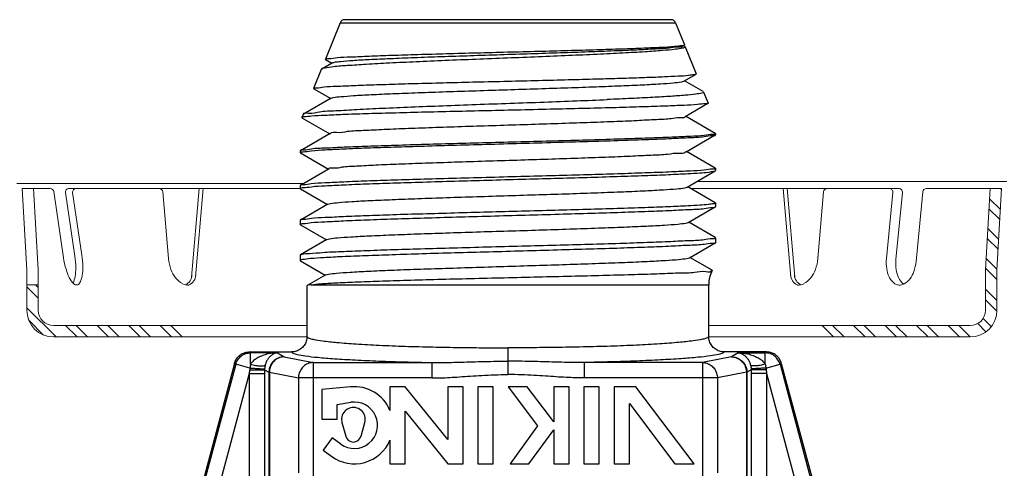
# Model space of a CAD drawing. Extents: x 34 to 167, y 23 to 67.
# Drawn here: x 75 to 77, y 37 to 38 of the extents above; entities that cross this region are included whole.
import ezdxf

# ---------------------------------------------------------------- set-up
doc = ezdxf.new("R2010")
doc.units = 0
doc.header["$MEASUREMENT"] = 0
doc.layers.get('0').update_dxf_attribs({"linetype": 'CONTINUOUS'})
doc.layers.add('3', color=3, linetype='CONTINUOUS')

msp = doc.modelspace()

# ---------------------------------------------------------------- linework, layer by layer
for p, q in [((75.8662, 37.6067), (75.8364, 37.5329)), ((75.8662, 37.6067), (76.5447, 37.6067)), ((76.5355, 37.6129), (75.8755, 37.6129)), ((76.5447, 37.6067), (76.5626, 37.5624)), ((76.5635, 37.5589), (76.5604, 37.5607)), ((76.5623, 37.5618), (76.5626, 37.5624)), ((76.5635, 37.5589), (76.5643, 37.5581)), ((76.5643, 37.5581), (76.5865, 37.5034)), ((75.8505, 37.5256), (75.8289, 37.5132)), ((75.8367, 37.5324), (75.8364, 37.5329)), ((75.8367, 37.5324), (75.8494, 37.525)), ((75.8281, 37.5124), (75.8125, 37.4739)), ((75.8289, 37.5132), (75.8281, 37.5124)), ((76.5615, 37.4887), (76.5861, 37.5029)), ((76.5861, 37.5029), (76.5865, 37.5034)), ((76.6005, 37.4674), (76.5626, 37.4893)), ((75.8129, 37.4734), (75.8125, 37.4739)), ((75.8129, 37.4734), (75.8472, 37.4536)), ((76.6005, 37.4674), (76.6013, 37.4667)), ((76.6013, 37.4667), (76.6103, 37.4444)), ((75.8483, 37.4542), (75.7919, 37.4216)), ((76.5637, 37.4173), (76.61, 37.444)), ((76.6103, 37.4444), (76.61, 37.444)), ((75.7911, 37.4209), (75.7887, 37.415)), ((75.7911, 37.4209), (75.7919, 37.4216)), ((75.7887, 37.415), (75.789, 37.4145)), ((75.789, 37.4145), (75.845, 37.3822)), ((76.625, 37.3831), (76.5648, 37.4179)), ((75.8461, 37.3828), (75.7859, 37.348)), ((76.566, 37.3458), (76.625, 37.3799)), ((76.625, 37.3831), (76.6255, 37.3826)), ((76.625, 37.3799), (76.6255, 37.3805)), ((76.6255, 37.3826), (76.6255, 37.3805)), ((75.7859, 37.348), (75.7855, 37.3475)), ((75.7855, 37.3475), (75.7855, 37.3441)), ((75.7859, 37.3436), (75.7855, 37.3441)), ((75.7859, 37.3436), (75.8428, 37.3107)), ((76.625, 37.3129), (76.567, 37.3464)), ((75.8438, 37.3113), (75.7859, 37.2779)), ((76.5682, 37.2744), (76.625, 37.3072)), ((76.625, 37.3129), (76.6255, 37.3124)), ((76.625, 37.3072), (76.6255, 37.3078)), ((76.6255, 37.3124), (76.6255, 37.3078)), ((75.7859, 37.2779), (75.7855, 37.2773)), ((75.7855, 37.2773), (75.7855, 37.2714)), ((75.7859, 37.2709), (75.7855, 37.2714)), ((75.7859, 37.2709), (75.8405, 37.2393)), ((76.625, 37.2428), (76.5692, 37.275)), ((76.625, 37.2428), (76.6255, 37.2423)), ((76.6255, 37.2423), (76.6255, 37.2351)), ((75.8416, 37.2399), (75.7859, 37.2077)), ((76.5704, 37.203), (76.625, 37.2345)), ((76.625, 37.2345), (76.6255, 37.2351)), ((75.7859, 37.2077), (75.7855, 37.2072)), ((75.7855, 37.2072), (75.7855, 37.1987)), ((76.625, 37.1726), (76.5715, 37.2036)), ((75.7859, 37.1982), (75.7855, 37.1987)), ((75.7859, 37.1982), (75.8383, 37.1679)), ((75.8394, 37.1685), (75.7859, 37.1376)), ((76.5726, 37.1316), (76.625, 37.1618)), ((76.625, 37.1726), (76.6255, 37.1721)), ((76.6255, 37.1624), (76.625, 37.1618)), ((76.6255, 37.1721), (76.6255, 37.1624)), ((75.7855, 37.1371), (75.7859, 37.1376)), ((75.7855, 37.1371), (75.7855, 37.126)), ((75.7859, 37.1255), (75.8361, 37.0964)), ((76.6185, 37.1063), (76.5737, 37.1322)), ((76.6187, 37.1059), (76.6185, 37.1063)), ((75.8372, 37.0971), (75.7997, 37.0754)), ((75.7997, 37.0754), (75.7992, 37.0748)), ((75.7992, 36.9723), (75.7992, 37.0748)), ((75.8073, 37.0771), (76.6117, 37.0771)), ((76.6117, 36.9723), (76.6117, 37.0771)), ((76.2055, 36.9494), (76.2055, 36.8953)), ((75.6825, 36.941), (75.768, 36.941)), ((75.6851, 36.9393), (75.6825, 36.941)), ((75.7396, 36.9393), (75.6851, 36.9393)), ((75.7396, 36.9393), (75.7532, 36.9312)), ((75.7532, 36.9312), (75.8119, 36.9197)), ((76.6577, 36.9312), (76.599, 36.9197)), ((76.7284, 36.941), (76.643, 36.941)), ((76.6714, 36.9393), (76.6577, 36.9312)), ((76.6714, 36.9393), (76.7258, 36.9393)), ((76.7258, 36.9393), (76.7284, 36.941)), ((75.6524, 36.918), (75.582, 36.6553)), ((75.655, 36.9162), (75.585, 36.6551)), ((75.655, 36.9162), (75.6524, 36.918)), ((75.6837, 36.9085), (75.655, 36.9162)), ((75.7134, 36.9051), (75.7221, 36.9)), ((75.8119, 36.9197), (76.0515, 36.9197)), ((75.8119, 36.9197), (75.8119, 36.6655)), ((76.0515, 36.9197), (76.0515, 36.8885)), ((76.599, 36.9197), (76.3594, 36.9197)), ((76.3594, 36.9197), (76.3594, 36.8885)), ((76.599, 36.9197), (76.599, 36.6655)), ((76.6975, 36.9051), (76.6889, 36.9)), ((76.7272, 36.9085), (76.7559, 36.9162)), ((76.7559, 36.9162), (76.7585, 36.918)), ((76.7559, 36.9162), (76.8259, 36.6551)), ((76.7585, 36.918), (76.8289, 36.6553)), ((75.6823, 36.8978), (75.6151, 36.6471)), ((75.6823, 36.8978), (75.7134, 36.8978)), ((75.6823, 36.8978), (75.6823, 36.2741)), ((75.7134, 36.8978), (75.7134, 36.2741)), ((75.723, 36.9), (75.7221, 36.9)), ((75.7221, 36.9), (75.7221, 36.6574)), ((75.723, 36.9), (75.7817, 36.8885)), ((75.723, 36.9), (75.723, 36.6574)), ((76.0515, 36.8885), (75.7817, 36.8885)), ((75.7817, 36.8885), (75.7817, 36.6968)), ((76.6292, 36.8885), (76.3594, 36.8885)), ((76.6879, 36.9), (76.6292, 36.8885)), ((76.6292, 36.8885), (76.6292, 36.6968)), ((76.6879, 36.9), (76.6879, 36.6574)), ((76.6879, 36.9), (76.6889, 36.9)), ((76.6889, 36.9), (76.6889, 36.6574)), ((76.6975, 36.8978), (76.6975, 36.2741)), ((76.7286, 36.8978), (76.6975, 36.8978)), ((76.7286, 36.8978), (76.7958, 36.6471)), ((76.7286, 36.8978), (76.7286, 36.2741)), ((75.8874, 36.8704), (75.8289, 36.8648)), ((75.8289, 36.8648), (75.8289, 36.8048)), ((75.9975, 36.8708), (75.9669, 36.8708)), ((75.9669, 36.8708), (75.9669, 36.8228)), ((76.0839, 36.764), (75.9975, 36.8708)), ((76.1149, 36.8708), (76.0839, 36.8708)), ((76.0839, 36.8708), (76.0839, 36.764)), ((76.1149, 36.7148), (76.1149, 36.8708)), ((76.1759, 36.8708), (76.1449, 36.8708)), ((76.1449, 36.8708), (76.1449, 36.7148)), ((76.1759, 36.7148), (76.1759, 36.8708)), ((76.2447, 36.8708), (76.2059, 36.8708)), ((76.2059, 36.8708), (76.2656, 36.7916)), ((76.2982, 36.7998), (76.2447, 36.8708)), ((76.3292, 36.8708), (76.2982, 36.8708)), ((76.2982, 36.8708), (76.2982, 36.7998)), ((76.3292, 36.7148), (76.3292, 36.8708)), ((76.3902, 36.8708), (76.3592, 36.8708)), ((76.3592, 36.8708), (76.3592, 36.7148)), ((76.3902, 36.7148), (76.3902, 36.8708)), ((76.4644, 36.8708), (76.4202, 36.8708)), ((76.4202, 36.8708), (76.4202, 36.7148)), ((76.582, 36.7148), (76.4644, 36.8708)), ((75.8599, 36.8348), (75.8875, 36.8392)), ((75.8599, 36.8048), (75.8599, 36.8348)), ((76.4512, 36.8368), (76.5432, 36.7148)), ((76.4512, 36.7148), (76.4512, 36.8368)), ((75.8289, 36.8048), (75.8599, 36.8048)), ((75.869, 36.8063), (75.8698, 36.7984)), ((75.9979, 36.821), (76.0839, 36.7148)), ((75.9979, 36.7148), (75.9979, 36.821)), ((75.8698, 36.7984), (75.8775, 36.7705)), ((75.9084, 36.7705), (75.9161, 36.7984)), ((76.2656, 36.7916), (76.2098, 36.7148)), ((76.2481, 36.7148), (76.2982, 36.7838)), ((76.2982, 36.7838), (76.2982, 36.7148)), ((75.8502, 36.7672), (75.8319, 36.7421)), ((75.8673, 36.7547), (75.8502, 36.7672)), ((75.9669, 36.7628), (75.9669, 36.7148)), ((75.8319, 36.7421), (75.8491, 36.7296)), ((75.9669, 36.7148), (75.9979, 36.7148)), ((76.0839, 36.7148), (76.1149, 36.7148)), ((76.1449, 36.7148), (76.1759, 36.7148)), ((76.2098, 36.7148), (76.2481, 36.7148)), ((76.2982, 36.7148), (76.3292, 36.7148)), ((76.3592, 36.7148), (76.3902, 36.7148)), ((76.4202, 36.7148), (76.4512, 36.7148)), ((76.5432, 36.7148), (76.582, 36.7148))]:
    msp.add_line(p, q)
at = {"color": 7, "lineweight": 20}
for p, q in [((75.2124, 37.2818), (75.7928, 37.2818)), ((77.2149, 37.2857), (76.5877, 37.2857)), ((75.2326, 37.1061), (75.223, 37.2715)), ((75.2462, 37.2715), (75.223, 37.2715)), ((75.2556, 37.1074), (75.2461, 37.2715)), ((75.2607, 37.2715), (75.2462, 37.2715)), ((75.2798, 37.2715), (75.2607, 37.2715)), ((75.2869, 37.2653), (75.3067, 37.1316)), ((75.3106, 37.2632), (75.3295, 37.1349)), ((75.3522, 37.2715), (75.3177, 37.2715)), ((75.3251, 37.2632), (75.3438, 37.137)), ((75.7855, 37.2715), (75.3522, 37.2715)), ((75.5073, 37.2649), (75.5189, 37.1298)), ((75.5811, 37.2715), (75.5657, 37.0925)), ((75.589, 37.2715), (75.5736, 37.0925)), ((76.5753, 37.2715), (76.9963, 37.2715)), ((76.7623, 37.2715), (76.7777, 37.0925)), ((76.7702, 37.2715), (76.7856, 37.0925)), ((76.844, 37.2649), (76.8324, 37.1298)), ((76.9841, 37.2636), (76.9711, 37.1298)), ((77.0034, 37.2636), (76.9903, 37.1279)), ((77.0446, 37.265), (77.0309, 37.124)), ((77.0518, 37.2715), (77.1591, 37.2715)), ((77.1591, 37.2715), (77.18, 37.2715)), ((77.1714, 37.1074), (77.1809, 37.2715)), ((77.18, 37.2715), (77.204, 37.2715)), ((77.1944, 37.1061), (77.204, 37.2715)), ((75.2326, 37.1096), (75.2326, 37.0253)), ((75.2557, 37.1096), (75.2557, 37.0253)), ((77.1713, 37.1096), (77.1713, 37.0253)), ((77.1944, 37.1096), (77.1944, 37.0253)), ((75.2326, 37.0767), (75.2557, 37.0767)), ((75.2864, 36.9945), (75.7992, 36.9945)), ((77.1406, 36.9945), (76.6117, 36.9945)), ((75.7992, 36.9715), (75.2864, 36.9715)), ((76.6117, 36.9715), (77.1406, 36.9715))]:
    msp.add_line(p, q, dxfattribs=at)
for centre, radius, start, end in [((75.8755, 37.6029), 0.01, 90, 158), ((76.5355, 37.6029), 0.01, 22, 90), ((76.6742, 37.0771), 0.0625, 152.5743, 180), ((75.8949, 36.7928), 0.078, 22.6199, 95.5055), ((75.8949, 36.7928), 0.047, 234, 99.0858), ((75.8929, 36.8048), 0.024, 344.534, 176.2904), ((75.8949, 36.7928), 0.078, 234, 337.3801), ((75.8929, 36.7748), 0.016, 195.466, 344.534)]:
    msp.add_arc(centre, radius, start, end)
for centre, radius, start, end in [((75.2798, 37.2643), 0.00721, 8.4116, 90), ((75.3177, 37.2643), 0.00721, 90, 188.4116), ((75.3323, 37.2643), 0.00721, 90, 188.4116), ((75.5001, 37.2643), 0.00721, 4.9112, 90), ((76.8512, 37.2643), 0.00721, 90, 175.0888), ((76.9769, 37.2643), 0.00721, 354.4522, 90), ((76.9963, 37.2643), 0.00721, 354.4522, 90), ((77.0518, 37.2643), 0.00721, 90, 174.4522), ((75.486, 37.1581), 0.1813, 188.2668, 188.4116), ((75.486, 37.1581), 0.1813, 188.4116, 195.9949), ((75.1502, 37.1084), 0.1813, 0.8283, 8.4116), ((75.1645, 37.1105), 0.1813, 0.8283, 8.4116), ((75.6041, 37.137), 0.0854, 184.8511, 200.1725), ((76.7473, 37.137), 0.0854, 339.8275, 355.1489), ((77.0563, 37.1215), 0.0856, 174.4522, 188.2201), ((77.0755, 37.1196), 0.0856, 174.5047, 188.2201), ((76.9457, 37.1322), 0.0856, 340.6843, 354.2882), ((75.4075, 37.1356), 0.0996, 195.9949, 206.2295), ((75.2318, 37.1096), 0.0996, 350.5937, 0.8283), ((75.2461, 37.1117), 0.0996, 350.5937, 0.8283), ((75.5811, 37.1286), 0.061, 200.1725, 218.3328), ((76.7703, 37.1286), 0.061, 321.6672, 339.8275), ((77.0284, 37.1175), 0.0574, 188.2201, 205.0588), ((77.0475, 37.1156), 0.0574, 188.2201, 205.0588), ((76.9724, 37.1229), 0.0574, 323.8456, 340.6843), ((75.3599, 37.1121), 0.0465, 206.2295, 226.2213), ((75.2842, 37.1009), 0.0465, 333.702, 350.5937), ((75.2985, 37.103), 0.0465, 330.6019, 350.5937), ((75.5671, 37.1175), 0.0431, 218.3328, 242.7945), ((76.7843, 37.1175), 0.0431, 297.2055, 321.6672), ((77.0102, 37.109), 0.0373, 205.0588, 229.452), ((76.9979, 37.0946), 0.0184, 229.452, 264.4522), ((77.0293, 37.1071), 0.0373, 205.0588, 229.452), ((76.9886, 37.1111), 0.0373, 299.4524, 323.8456), ((75.3327, 37.0837), 0.00725, 226.2213, 278.4116), ((75.3327, 37.0837), 0.00725, 278.4116, 330.6019), ((75.559, 37.1017), 0.0254, 242.7945, 274.7615), ((76.7924, 37.1017), 0.0254, 265.2385, 297.2055), ((76.9979, 37.0946), 0.0184, 264.4522, 299.4524), ((77.017, 37.0928), 0.0184, 229.452, 232.932), ((75.2864, 37.0253), 0.0539, 180, 270), ((75.2864, 37.0253), 0.0308, 180, 270), ((77.1406, 37.0253), 0.0308, 270, 0), ((77.1406, 37.0253), 0.0539, 270, 0)]:
    msp.add_arc(centre, radius, start, end, dxfattribs=at)
for points, start_tangent, end_tangent in [([(75.8364, 37.533), (75.8426, 37.5345), (75.8599, 37.5362), (75.8877, 37.5378), (75.9246, 37.5394), (75.9702, 37.5411), (76.0232, 37.5427), (76.0812, 37.5443), (76.142, 37.546), (76.2047, 37.5476), (76.267, 37.5492), (76.3273, 37.5508), (76.3844, 37.5525), (76.4363, 37.5541), (76.4807, 37.5558), (76.516, 37.5574), (76.5421, 37.5591), (76.5578, 37.5607)], (0.42167, 0.90675), (0.999611, 0.027894)), ([(75.8507, 37.5253), (75.8536, 37.5266), (75.8676, 37.5286), (75.8917, 37.5306), (75.9252, 37.5326), (75.9671, 37.5345), (76.0161, 37.5365), (76.0708, 37.5385), (76.1294, 37.5404), (76.1904, 37.5424), (76.2517, 37.5444), (76.3116, 37.5463), (76.3684, 37.5483), (76.4202, 37.5503), (76.4656, 37.5522), (76.5032, 37.5542), (76.5319, 37.5562), (76.5508, 37.5582), (76.5593, 37.5601)], (0.828935, 0.559344), (-0.401741, 0.915753)), ([(76.5578, 37.5607), (76.5626, 37.5616)], (0.999611, 0.027894), (0.452556, 0.891736)), ([(76.5615, 37.5559), (76.5599, 37.5556), (76.5443, 37.553), (76.5182, 37.5505), (76.4828, 37.5479), (76.4382, 37.5454), (76.3859, 37.5428), (76.3282, 37.5403), (76.2672, 37.5377), (76.204, 37.5352), (76.1405, 37.5327), (76.0786, 37.5302), (76.0197, 37.5276), (75.9657, 37.5251), (75.9191, 37.5225), (75.8813, 37.52), (75.8527, 37.5175), (75.8348, 37.5149), (75.8287, 37.5133)], (-0.975702, -0.219103), (-0.697831, -0.716263)), ([(76.5643, 37.5581), (76.5615, 37.5559)], (0.374607, -0.927184), (-0.975702, -0.219103)), ([(75.8364, 37.5329), (75.8364, 37.533)], (0.374606, 0.927184), (0.42167, 0.90675)), ([(76.3979, 37.4936), (76.445, 37.495), (76.4867, 37.4964), (76.5219, 37.4978), (76.5501, 37.4992), (76.5706, 37.5006), (76.5828, 37.502), (76.5864, 37.5027)], (0.9996, 0.028295), (0.689778, 0.724021)), ([(75.8126, 37.474), (75.8181, 37.4754), (75.8336, 37.4769), (75.8587, 37.4784), (75.8924, 37.4799), (75.9343, 37.4814), (75.9835, 37.483), (76.0379, 37.4845), (76.096, 37.486), (76.1575, 37.4875), (76.2207, 37.489), (76.2831, 37.4906), (76.3425, 37.4921), (76.3979, 37.4936)], (0.423184, 0.906044), (0.9996, 0.028295)), ([(76.3839, 37.4774), (76.4345, 37.4794), (76.4782, 37.4813), (76.5138, 37.4833), (76.54, 37.4853), (76.5563, 37.4873), (76.5615, 37.4886)], (0.999324, 0.036769), (0.881531, 0.472126)), ([(75.8125, 37.4739), (75.8126, 37.474)], (0.374607, 0.927184), (0.423184, 0.906044)), ([(75.8484, 37.4539), (75.8521, 37.4554), (75.8674, 37.4574), (75.8932, 37.4594), (75.9286, 37.4614), (75.9725, 37.4634), (76.0237, 37.4654), (76.0804, 37.4674), (76.1411, 37.4694), (76.2037, 37.4714), (76.2663, 37.4734), (76.327, 37.4754), (76.3839, 37.4774)], (0.860714, 0.509088), (0.999324, 0.036769)), ([(76.5978, 37.4645), (76.5854, 37.4623), (76.5643, 37.4601), (76.5352, 37.4579), (76.4987, 37.4558), (76.4554, 37.4536), (76.4065, 37.4514)], (-0.977262, -0.212037), (-0.999112, -0.042143)), ([(76.6013, 37.4667), (76.5978, 37.4645)], (0.374607, -0.927184), (-0.977262, -0.212037)), ([(76.6052, 37.4429), (76.5889, 37.4413), (76.5619, 37.4397), (76.5247, 37.4382), (76.4785, 37.4366), (76.4246, 37.435), (76.3644, 37.4334), (76.2996, 37.4319), (76.2319, 37.4303), (76.1634, 37.4287), (76.0958, 37.4272), (76.0311, 37.4256), (75.9711, 37.424), (75.9175, 37.4225), (75.8717, 37.4209), (75.835, 37.4193), (75.8085, 37.4178), (75.793, 37.4162), (75.7889, 37.4148)], (-0.999984, -0.005576), (-0.737909, -0.6749)), ([(75.792, 37.4216), (75.792, 37.4217), (75.8024, 37.4241), (75.8244, 37.4266), (75.8572, 37.4291), (75.9, 37.4315), (75.9513, 37.434), (76.0098, 37.4365), (76.0736, 37.439), (76.141, 37.4415), (76.21, 37.444), (76.2785, 37.4464), (76.3447, 37.4489), (76.4065, 37.4514)], (-0.195262, 0.980751), (0.999112, 0.042143)), ([(76.6104, 37.4439), (76.6052, 37.4429)], (-0.14921, -0.988806), (-0.999984, -0.005576)), ([(75.8469, 37.3825), (75.8472, 37.3833), (75.8588, 37.3853), (75.8812, 37.3873), (75.9136, 37.3893), (75.955, 37.3913), (76.0042, 37.3933), (76.0596, 37.3953), (76.1194, 37.3973), (76.1819, 37.3993), (76.2452, 37.4013), (76.3071, 37.4033), (76.366, 37.4053), (76.4198, 37.4073), (76.4669, 37.4093), (76.506, 37.4113), (76.5357, 37.4133), (76.5552, 37.4153), (76.5638, 37.4173)], (0.312981, 0.94976), (-0.445932, 0.895067)), ([(76.6198, 37.3807), (76.6026, 37.3789), (76.5747, 37.377), (76.5372, 37.3752), (76.4901, 37.3733), (76.4348, 37.3715), (76.3733, 37.3696), (76.3081, 37.3678), (76.2403, 37.366), (76.1715, 37.3641), (76.1034, 37.3623), (76.0382, 37.3605), (75.9768, 37.3586), (75.9215, 37.3567), (75.8746, 37.3549), (75.8367, 37.3531), (75.8084, 37.3512), (75.7912, 37.3493), (75.7856, 37.3482)], (-0.999995, 0.003039), (-0.431471, -0.902127)), ([(75.7911, 37.346), (75.8079, 37.3479), (75.8357, 37.3499), (75.8733, 37.3518), (75.9202, 37.3537), (75.9753, 37.3556), (76.0362, 37.3575), (76.1012, 37.3594), (76.1701, 37.3613), (76.2405, 37.3633), (76.3094, 37.3652), (76.3745, 37.3671), (76.4351, 37.369), (76.4897, 37.3709), (76.5366, 37.3728), (76.5745, 37.3747), (76.6026, 37.3767), (76.6198, 37.3786), (76.6253, 37.3798)], (0.999967, 0.008178), (0.473316, 0.880893)), ([(76.6248, 37.3814), (76.6198, 37.3807)], (-0.822827, -0.568292), (-0.999995, 0.003039)), ([(76.6254, 37.3823), (76.6248, 37.3814)], (-0.172113, -0.985077), (-0.822827, -0.568292)), ([(76.6255, 37.3825), (76.6254, 37.3823)], (-0.049886, -0.998755), (-0.172114, -0.985077)), ([(76.6255, 37.3826), (76.6255, 37.3825)], (0, -1), (-0.049886, -0.998755)), ([(75.7855, 37.3442), (75.7857, 37.345)], (0.054657, 0.998505), (0.619779, 0.784776)), ([(75.7855, 37.3441), (75.7855, 37.3442)], (0, 1), (0.054656, 0.998505)), ([(75.7857, 37.345), (75.7867, 37.3457)], (0.619779, 0.784777), (0.939935, 0.341353)), ([(75.7867, 37.3457), (75.7911, 37.346)], (0.939935, 0.341353), (0.999967, 0.008178)), ([(75.8435, 37.3112), (75.8514, 37.3131), (75.8703, 37.3151), (75.8995, 37.3172), (75.9382, 37.3192), (75.9852, 37.3212), (76.0389, 37.3232), (76.0978, 37.3252), (76.1601, 37.3272), (76.2237, 37.3292), (76.2867, 37.3312), (76.3471, 37.3332), (76.4032, 37.3352), (76.4531, 37.3372), (76.4954, 37.3392), (76.5286, 37.3412), (76.5518, 37.3432), (76.5643, 37.3452), (76.5652, 37.3463)], (-0.324855, 0.945764), (0.557011, 0.830505)), ([(76.6198, 37.3106), (76.6026, 37.3087), (76.5745, 37.3069), (76.5366, 37.305), (76.4897, 37.3032), (76.4351, 37.3013), (76.3745, 37.2995), (76.3094, 37.2977), (76.2405, 37.2958), (76.1701, 37.2939), (76.1012, 37.2921), (76.0362, 37.2902), (75.9753, 37.2884), (75.9202, 37.2865), (75.8733, 37.2847), (75.8357, 37.2829), (75.8079, 37.281), (75.7911, 37.2792), (75.7856, 37.278)], (-0.999997, 0.002513), (-0.43899, -0.898492)), ([(75.7911, 37.2733), (75.808, 37.2752), (75.8357, 37.2771), (75.8729, 37.279), (75.9188, 37.2809), (75.9729, 37.2828), (76.0333, 37.2847), (76.0975, 37.2866), (76.1649, 37.2885), (76.2332, 37.2904), (76.3004, 37.2922), (76.3653, 37.2941), (76.4268, 37.296), (76.4826, 37.2979), (76.5305, 37.2998), (76.5692, 37.3017)], (0.999962, 0.008714), (0.998485, 0.055022)), ([(76.5692, 37.3017), (76.5935, 37.3032), (76.6111, 37.3048), (76.6219, 37.3063), (76.6252, 37.307)], (0.998485, 0.055022), (0.701381, 0.712787)), ([(76.6245, 37.311), (76.6198, 37.3106)], (-0.899243, -0.437449), (-0.999997, 0.002513)), ([(76.6255, 37.3123), (76.6245, 37.311)], (-0.050156, -0.998741), (-0.899243, -0.437449)), ([(76.6255, 37.3124), (76.6255, 37.3123)], (0, -1), (-0.050155, -0.998741)), ([(75.7855, 37.2715), (75.787, 37.273)], (0.054971, 0.998488), (0.965156, 0.261675)), ([(75.7855, 37.2714), (75.7855, 37.2715)], (0, 1), (0.054971, 0.998488)), ([(75.787, 37.273), (75.7911, 37.2733)], (0.965156, 0.261675), (0.999962, 0.008714)), ([(75.8416, 37.2399), (75.8467, 37.2413), (75.8632, 37.2433), (75.8901, 37.2453), (75.9265, 37.2472), (75.9714, 37.2492), (76.0235, 37.2512), (76.081, 37.2532), (76.1423, 37.2552), (76.2055, 37.2572), (76.2686, 37.2592), (76.3298, 37.2611), (76.3873, 37.2631), (76.4392, 37.2651), (76.4839, 37.2671), (76.5202, 37.2691)], (0.882791, 0.469767), (0.998042, 0.06254)), ([(76.5202, 37.2691), (76.5471, 37.2711), (76.5635, 37.2731), (76.5681, 37.2745)], (0.998042, 0.06254), (0.879646, 0.475629)), ([(76.623, 37.2409), (76.6219, 37.2408), (76.6111, 37.2393), (76.5935, 37.2379), (76.5692, 37.2364)], (-0.996107, -0.088155), (-0.99859, -0.053088)), ([(76.6254, 37.2422), (76.623, 37.2409)], (-0.079207, -0.996858), (-0.996107, -0.088155)), ([(76.6255, 37.2423), (76.6254, 37.2422)], (0, -1), (-0.079207, -0.996858)), ([(75.7855, 37.1988), (75.7911, 37.2006), (75.8079, 37.2025), (75.8355, 37.2044), (75.8731, 37.2063), (75.9199, 37.2082), (75.9751, 37.2102), (76.0362, 37.2121), (76.1012, 37.214), (76.17, 37.2159), (76.2404, 37.2179), (76.3093, 37.2198), (76.3744, 37.2217), (76.435, 37.2236), (76.4894, 37.2255), (76.5363, 37.2274), (76.5743, 37.2293), (76.6025, 37.2312), (76.6198, 37.2332), (76.6253, 37.2344)], (0.054666, 0.998505), (0.470423, 0.882441)), ([(76.5692, 37.2364), (76.5305, 37.2346), (76.4826, 37.2328), (76.4268, 37.2309), (76.3653, 37.2291), (76.3004, 37.2273), (76.2332, 37.2255), (76.1649, 37.2237), (76.0975, 37.2218), (76.0333, 37.22), (75.9729, 37.2182), (75.9188, 37.2163), (75.8729, 37.2145), (75.8357, 37.2127), (75.808, 37.2109), (75.7911, 37.209), (75.7856, 37.2079)], (-0.99859, -0.053088), (-0.441734, -0.897146)), ([(75.8394, 37.1684), (75.8445, 37.1699), (75.8611, 37.1719), (75.8881, 37.1738), (75.9248, 37.1758), (75.97, 37.1778), (76.0223, 37.1798), (76.0802, 37.1818), (76.1419, 37.1838), (76.2055, 37.1857), (76.269, 37.1877), (76.3306, 37.1897), (76.3884, 37.1917), (76.4406, 37.1937), (76.4856, 37.1957), (76.5221, 37.1976), (76.549, 37.1996), (76.5654, 37.2016), (76.5704, 37.203)], (0.882897, 0.469566), (0.882399, 0.470501)), ([(75.7855, 37.1987), (75.7855, 37.1988)], (0, 1), (0.054666, 0.998505)), ([(76.6253, 37.1616), (76.6197, 37.1604), (76.6024, 37.1585), (76.5743, 37.1566), (76.5359, 37.1547), (76.4885, 37.1527), (76.4332, 37.1508), (76.3716, 37.1489), (76.3055, 37.147), (76.2366, 37.145), (76.1668, 37.1431), (76.0981, 37.1412), (76.0324, 37.1393), (75.9715, 37.1373), (75.917, 37.1354), (75.8704, 37.1335), (75.8331, 37.1316), (75.8061, 37.1297), (75.7901, 37.1277), (75.7856, 37.1259)], (-0.462205, -0.886773), (-0.606229, -0.79529)), ([(75.7862, 37.1372), (75.7893, 37.1386), (75.8045, 37.1404), (75.8308, 37.1423), (75.8676, 37.1442), (75.9138, 37.146), (75.9681, 37.1479), (76.029, 37.1497), (76.0948, 37.1516), (76.1637, 37.1535), (76.2338, 37.1553), (76.3031, 37.1572), (76.3696, 37.1591), (76.4316, 37.1609), (76.4873, 37.1628), (76.5351, 37.1647), (76.5738, 37.1665), (76.6022, 37.1684), (76.6196, 37.1703), (76.6255, 37.172)], (0.830922, 0.556389), (0.048493, 0.998824)), ([(76.6255, 37.172), (76.6255, 37.1721)], (0.048493, 0.998824), (0, 1)), ([(75.7856, 37.1259), (75.7855, 37.1258), (75.7858, 37.1253)], (-0.606229, -0.79529), (0.852045, -0.523469)), ([(75.8372, 37.097), (75.8423, 37.0984), (75.859, 37.1004), (75.8862, 37.1024), (75.9231, 37.1044), (75.9686, 37.1064), (76.0212, 37.1084), (76.0795, 37.1103), (76.1415, 37.1123), (76.2055, 37.1143), (76.2694, 37.1163), (76.3314, 37.1183), (76.3895, 37.1203), (76.442, 37.1222), (76.4873, 37.1242), (76.5241, 37.1262), (76.5511, 37.1282), (76.5676, 37.1302), (76.5726, 37.1316)], (0.883003, 0.469368), (0.882539, 0.470239)), ([(75.8073, 37.0771), (75.8265, 37.0789), (75.8565, 37.0808), (75.8965, 37.0826), (75.9453, 37.0844), (76.0014, 37.0861), (76.0635, 37.0879), (76.1296, 37.0896), (76.198, 37.0912), (76.2668, 37.0929), (76.3339, 37.0945), (76.3974, 37.0961), (76.4557, 37.0977), (76.507, 37.0992), (76.55, 37.1008), (76.5832, 37.1023), (76.6059, 37.1038), (76.6174, 37.1052), (76.6174, 37.1058)], (0.990547, 0.137177), (-0.060613, 0.998161)), ([(75.8073, 37.0771), (75.8012, 37.076), (75.7996, 37.0755)], (-0.990547, -0.137177), (-0.840995, -0.541044)), ([(75.7992, 36.9723), (75.7977, 36.9626), (75.7932, 36.9539), (75.7864, 36.9471), (75.7776, 36.9426), (75.768, 36.941)], (0, -1), (-1, 0.000011)), ([(75.7992, 36.9723), (75.8019, 36.9697), (75.8118, 36.9667), (75.8307, 36.9635), (75.8597, 36.9603), (75.8983, 36.9573), (75.945, 36.9547), (75.9977, 36.9526), (76.0534, 36.9511), (76.1088, 36.9501), (76.1604, 36.9496), (76.2055, 36.9494)], (0.000144, -1), (1, -0.000001)), ([(76.6117, 36.9723), (76.609, 36.9697), (76.5992, 36.9667), (76.5802, 36.9635), (76.5512, 36.9603), (76.5126, 36.9573), (76.4659, 36.9547), (76.4132, 36.9526), (76.3575, 36.9511), (76.3021, 36.9501), (76.2505, 36.9496), (76.2055, 36.9494)], (-0.000144, -1), (-1, -0.000001)), ([(76.643, 36.941), (76.6332, 36.9426), (76.6245, 36.9471), (76.6177, 36.9539), (76.6132, 36.9627), (76.6117, 36.9723)], (-1, 0.000003), (0, 1)), ([(75.6524, 36.918), (75.6555, 36.9255), (75.6605, 36.9319), (75.6669, 36.9369), (75.6744, 36.94), (75.6825, 36.941)], (0.258819, 0.965926), (1, 0)), ([(75.655, 36.9162), (75.6592, 36.9254), (75.6661, 36.9328), (75.6751, 36.9376), (75.6851, 36.9393)], (0.261402, 0.96523), (0.999992, 0.004)), ([(75.7396, 36.9393), (75.7262, 36.9381), (75.7145, 36.9355), (75.7046, 36.9318), (75.6962, 36.9273), (75.6896, 36.922), (75.685, 36.9161)], (-0.99959, -0.028629), (-0.502595, -0.864522)), ([(75.685, 36.9161), (75.6851, 36.9233), (75.6851, 36.9297), (75.6851, 36.9346), (75.6851, 36.9379), (75.6851, 36.9393)], (0.003691, 0.999993), (-0.000001, 1)), ([(75.7396, 36.9393), (75.7334, 36.9377), (75.7281, 36.9348), (75.7236, 36.9309), (75.7198, 36.9262), (75.7168, 36.9207), (75.7147, 36.9147)], (-0.992837, -0.119481), (-0.254311, -0.967123)), ([(75.7532, 36.9312), (75.7436, 36.9296), (75.7349, 36.9252), (75.728, 36.9182), (75.7236, 36.9096), (75.7221, 36.9)], (-0.99999, -0.004573), (-0.00455, -0.99999)), ([(75.7532, 36.9312), (75.7439, 36.9295), (75.7356, 36.9251), (75.7289, 36.9182), (75.7246, 36.9095), (75.723, 36.9)], (-0.999902, -0.014003), (-0.013101, -0.999914)), ([(75.768, 36.941), (75.7705, 36.9387), (75.7792, 36.936), (75.7957, 36.9331), (75.8209, 36.9302), (75.8548, 36.9274), (75.8965, 36.9249), (75.9446, 36.9227), (75.9971, 36.921), (76.0515, 36.9197)], (0.071524, -0.997439), (0.999806, -0.019694)), ([(76.0515, 36.9197), (76.0681, 36.9197), (76.0862, 36.9199), (76.1059, 36.9204), (76.1275, 36.921), (76.1511, 36.9216), (76.177, 36.9221), (76.2055, 36.9223)], (0.999958, -0.009192), (1, 0.000033)), ([(76.3594, 36.9197), (76.3429, 36.9197), (76.3247, 36.9199), (76.305, 36.9204), (76.2834, 36.921), (76.2598, 36.9216), (76.2339, 36.9221), (76.2055, 36.9223)], (-0.999958, -0.009192), (-1, 0.000033)), ([(76.643, 36.941), (76.6404, 36.9387), (76.6317, 36.936), (76.6152, 36.9331), (76.59, 36.9302), (76.5561, 36.9274), (76.5144, 36.9249), (76.4663, 36.9227), (76.4138, 36.921), (76.3594, 36.9197)], (-0.071522, -0.997439), (-0.999806, -0.019694)), ([(76.6577, 36.9312), (76.667, 36.9295), (76.6753, 36.9251), (76.682, 36.9182), (76.6863, 36.9095), (76.6879, 36.9)], (0.999902, -0.014003), (0.013101, -0.999914)), ([(76.6577, 36.9312), (76.6673, 36.9296), (76.676, 36.9252), (76.6829, 36.9182), (76.6873, 36.9096), (76.6889, 36.9)], (0.99999, -0.004573), (0.00455, -0.99999)), ([(76.6714, 36.9393), (76.6848, 36.9381), (76.6964, 36.9355), (76.7064, 36.9318), (76.7147, 36.9273), (76.7213, 36.922), (76.7259, 36.9161)], (0.99959, -0.028629), (0.502595, -0.864522)), ([(76.6714, 36.9393), (76.6775, 36.9377), (76.6828, 36.9348), (76.6873, 36.9309), (76.6911, 36.9262), (76.6941, 36.9207), (76.6962, 36.9147)], (0.992837, -0.119481), (0.254311, -0.967123)), ([(76.7259, 36.9161), (76.7258, 36.9233), (76.7258, 36.9297), (76.7258, 36.9346), (76.7258, 36.9379), (76.7258, 36.9393)], (-0.003691, 0.999993), (0.000001, 1)), ([(76.7559, 36.9162), (76.7517, 36.9254), (76.7448, 36.9328), (76.7358, 36.9376), (76.7258, 36.9393)], (-0.261402, 0.96523), (-0.999992, 0.004)), ([(76.7585, 36.918), (76.7554, 36.9255), (76.7505, 36.9319), (76.744, 36.9369), (76.7365, 36.94), (76.7284, 36.941)], (-0.258819, 0.965926), (-1, 0)), ([(75.6832, 36.9049), (75.6827, 36.9013), (75.6823, 36.8978)], (-0.127901, -0.991787), (-0.128264, -0.99174)), ([(75.6837, 36.9085), (75.6835, 36.9067), (75.6832, 36.9049)], (-0.158413, -0.987373), (-0.127918, -0.991785)), ([(75.6832, 36.9049), (75.6921, 36.9049), (75.7002, 36.9049), (75.7068, 36.905), (75.7113, 36.9051), (75.7134, 36.9051)], (1, 0.000928), (0.995854, 0.090971)), ([(75.685, 36.9161), (75.6842, 36.9123), (75.6837, 36.9085)], (-0.279305, -0.960202), (-0.058382, -0.998294)), ([(75.6837, 36.9085), (75.6925, 36.908), (75.7005, 36.9075), (75.7069, 36.9072), (75.7114, 36.907), (75.7135, 36.907)], (0.998309, -0.058131), (0.999203, 0.039923)), ([(75.6851, 36.9162), (75.6953, 36.9138), (75.7044, 36.9128), (75.7111, 36.9131), (75.7147, 36.9147)], (0.964793, -0.263012), (0.625811, 0.779975)), ([(75.7135, 36.907), (75.7134, 36.9061), (75.7134, 36.9051)], (-0.053518, -0.998567), (0.005902, -0.999983)), ([(75.7134, 36.9051), (75.7134, 36.9014), (75.7134, 36.8978)], (0.000694, -1), (0, -1)), ([(75.7147, 36.9147), (75.7139, 36.9108), (75.7135, 36.907)], (-0.253875, -0.967237), (-0.053616, -0.998562)), ([(75.8119, 36.9197), (75.8027, 36.9181), (75.7944, 36.9136), (75.7877, 36.9067), (75.7833, 36.898), (75.7817, 36.8885)], (-0.999902, -0.014003), (-0.013101, -0.999914)), ([(76.599, 36.9197), (76.6082, 36.9181), (76.6165, 36.9136), (76.6232, 36.9067), (76.6276, 36.898), (76.6292, 36.8885)], (0.999902, -0.014003), (0.013101, -0.999914)), ([(76.7258, 36.9162), (76.7156, 36.9138), (76.7065, 36.9128), (76.6998, 36.9131), (76.6962, 36.9147)], (-0.964793, -0.263012), (-0.625811, 0.779975)), ([(76.6962, 36.9147), (76.697, 36.9108), (76.6974, 36.907)], (0.253875, -0.967237), (0.053616, -0.998562)), ([(76.7272, 36.9085), (76.7184, 36.908), (76.7104, 36.9075), (76.704, 36.9072), (76.6995, 36.907), (76.6974, 36.907)], (-0.998309, -0.058131), (-0.999203, 0.039923)), ([(76.6974, 36.907), (76.6975, 36.9061), (76.6975, 36.9051)], (0.053518, -0.998567), (-0.005902, -0.999983)), ([(76.6975, 36.9051), (76.6975, 36.9014), (76.6975, 36.8978)], (-0.000694, -1), (0, -1)), ([(76.7277, 36.9049), (76.7188, 36.9049), (76.7107, 36.9049), (76.7041, 36.905), (76.6996, 36.9051), (76.6975, 36.9051)], (-1, 0.000928), (-0.995854, 0.090971)), ([(76.7259, 36.9161), (76.7267, 36.9123), (76.7272, 36.9085)], (0.279305, -0.960202), (0.058382, -0.998294)), ([(76.7272, 36.9085), (76.7275, 36.9067), (76.7277, 36.9049)], (0.158413, -0.987373), (0.127918, -0.991785)), ([(76.7277, 36.9049), (76.7282, 36.9013), (76.7286, 36.8978)], (0.127901, -0.991787), (0.128264, -0.99174)), ([(76.0515, 36.8885), (76.069, 36.8887), (76.0878, 36.8895), (76.1079, 36.8907), (76.1294, 36.8922), (76.1527, 36.8936), (76.1779, 36.8948), (76.2055, 36.8953)], (1, 0.000013), (1, 0.00009)), ([(76.3594, 36.8885), (76.3419, 36.8887), (76.3232, 36.8895), (76.303, 36.8907), (76.2815, 36.8922), (76.2582, 36.8936), (76.233, 36.8948), (76.2055, 36.8953)], (-1, 0.000013), (-1, 0.00009))]:
    msp.add_spline(points, degree=3, dxfattribs=dict(start_tangent=start_tangent, end_tangent=end_tangent))
at = {"layer": '3', "color": 7, "lineweight": 20}
for p, q in [((77.2039, 37.2691), (77.2015, 37.2715)), ((77.2016, 37.229), (77.1797, 37.2508)), ((77.2004, 37.2089), (77.1785, 37.2307)), ((77.1981, 37.1687), (77.1762, 37.1906)), ((77.1969, 37.1486), (77.175, 37.1705)), ((77.1946, 37.1085), (77.1727, 37.1303)), ((77.1944, 37.0874), (77.1715, 37.1102)), ((75.2557, 37.0498), (75.2326, 37.0729)), ((75.2557, 37.0711), (75.2501, 37.0767)), ((77.1944, 37.0449), (77.1713, 37.0679)), ((77.1944, 37.0236), (77.1713, 37.0467)), ((75.2915, 36.9715), (75.2326, 37.0304)), ((75.2664, 36.9753), (75.2364, 37.0053)), ((77.1832, 36.9924), (77.1666, 37.0089)), ((75.334, 36.9715), (75.311, 36.9945)), ((75.3553, 36.9715), (75.3322, 36.9945)), ((75.3978, 36.9715), (75.3747, 36.9945)), ((75.419, 36.9715), (75.396, 36.9945)), ((75.4615, 36.9715), (75.4385, 36.9945)), ((75.4828, 36.9715), (75.4597, 36.9945)), ((75.5253, 36.9715), (75.5022, 36.9945)), ((75.5465, 36.9715), (75.5235, 36.9945)), ((76.8641, 36.9715), (76.841, 36.9945)), ((76.8853, 36.9715), (76.8622, 36.9945)), ((76.9278, 36.9715), (76.9047, 36.9945)), ((76.9491, 36.9715), (76.926, 36.9945)), ((76.9916, 36.9715), (76.9685, 36.9945)), ((77.0128, 36.9715), (76.9897, 36.9945)), ((77.0553, 36.9715), (77.0322, 36.9945)), ((77.0766, 36.9715), (77.0535, 36.9945)), ((77.1191, 36.9715), (77.096, 36.9945)), ((77.1403, 36.9715), (77.1172, 36.9945)), ((77.1724, 36.9819), (77.1557, 36.9985))]:
    msp.add_line(p, q, dxfattribs=at)
for centre, start, end in [((75.5425, 37.098), 295.9121, 357.8691), ((75.5504, 37.098), 295.9121, 357.8691), ((76.801, 37.098), 182.1309, 244.0879), ((76.8089, 37.098), 182.1309, 244.0879)]:
    msp.add_arc(centre, 0.0239, start, end, dxfattribs=at)

doc.saveas('drawing.dxf')
